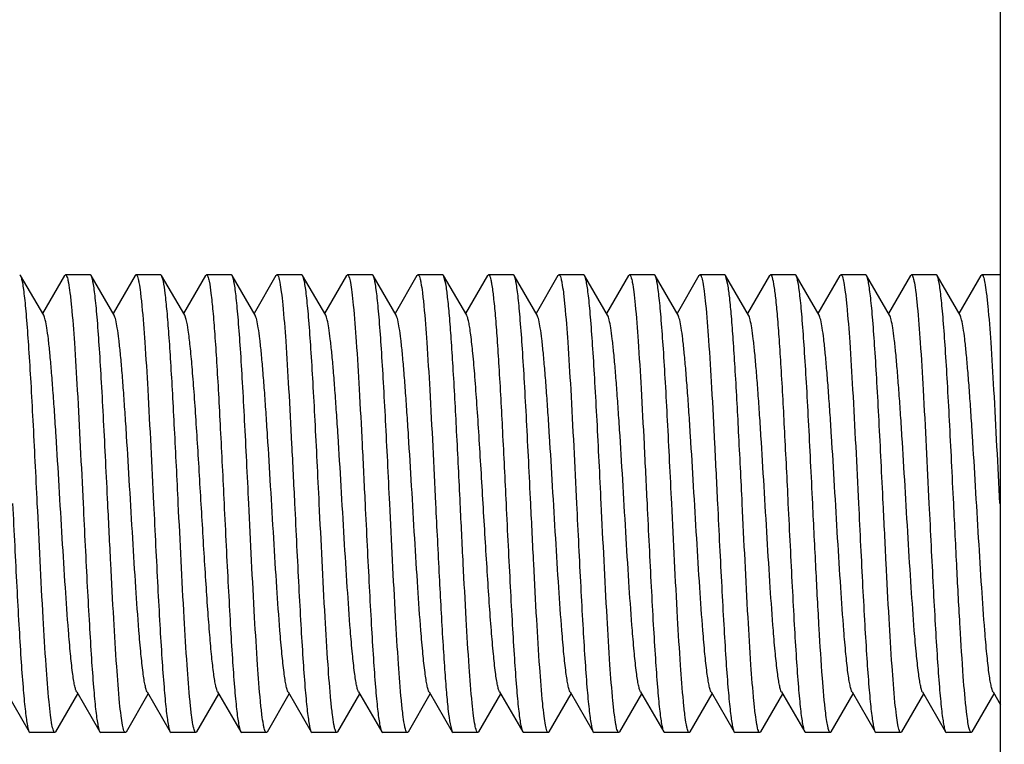
# Model space of a CAD drawing. Units: inches. Extents: x 0 to 3195, y -217 to 489.
# Drawn here: x 2159 to 2160, y 70 to 70 of the extents above; entities that cross this region are included whole.
import ezdxf
from ezdxf import colors
from ezdxf.entities.mleader import LeaderData, LeaderLine
from ezdxf.math import Vec2, Vec3

# ---------------------------------------------------------------- set-up
doc = ezdxf.new("R2010")
doc.units = ezdxf.units.IN
doc.header["$LTSCALE"] = 26.074074
doc.header["$MEASUREMENT"] = 0
doc.linetypes.add('CENTER', pattern=[0.6, 0.375, -0.075, 0.075, -0.075])
doc.layers.get('0').update_dxf_attribs({"linetype": 'CONTINUOUS'})
doc.layers.add('02___PRT_ALL_AXES', color=7, linetype='CONTINUOUS')
doc.layers.add('DIMS', color=1, linetype='CENTER')
doc.styles.get("Standard").update_dxf_attribs({"font": 'arial.ttf', "width": 0.8})

msp = doc.modelspace()

# ---------------------------------------------------------------- linework, layer by layer
at = {"color": 7, "linetype": 'Continuous'}
for p, q in [((2159.7432, 69.01698), (2159.7432, 70.51732)), ((2158.6725, 70.01631), (2158.67146, 70.0172)), ((2158.69772, 69.97281), (2158.6725, 70.01631)), ((2158.72044, 70.01631), (2158.69647, 69.97497)), ((2158.72044, 70.01631), (2158.72147, 70.0172)), ((2158.74952, 70.01631), (2158.74848, 70.0172)), ((2158.77474, 69.97281), (2158.74952, 70.01631)), ((2158.79745, 70.01631), (2158.77349, 69.97497)), ((2158.79745, 70.01631), (2158.79849, 70.0172)), ((2158.82654, 70.01631), (2158.8255, 70.0172)), ((2158.82842, 70.01015), (2158.82654, 70.01631)), ((2158.85176, 69.97281), (2158.82654, 70.01631)), ((2158.87447, 70.01631), (2158.8505, 69.97497)), ((2158.87447, 70.01631), (2158.87551, 70.0172)), ((2158.90355, 70.01631), (2158.90252, 70.0172)), ((2158.92878, 69.97281), (2158.90355, 70.01631)), ((2158.95149, 70.01631), (2158.92752, 69.97497)), ((2158.95149, 70.01631), (2158.95253, 70.0172)), ((2158.98057, 70.01631), (2158.97953, 70.0172)), ((2159.00579, 69.97281), (2158.98057, 70.01631)), ((2159.02851, 70.01631), (2159.00454, 69.97497)), ((2159.02851, 70.01631), (2159.02954, 70.0172)), ((2159.05759, 70.01631), (2159.05655, 70.0172)), ((2159.08281, 69.97281), (2159.05759, 70.01631)), ((2159.10552, 70.01631), (2159.08156, 69.97497)), ((2159.10552, 70.01631), (2159.10656, 70.0172)), ((2159.13461, 70.01631), (2159.13357, 70.0172)), ((2159.15983, 69.97281), (2159.13461, 70.01631)), ((2159.13706, 70.00712), (2159.13461, 70.01631)), ((2159.18254, 70.01631), (2159.15857, 69.97497)), ((2159.18254, 70.01631), (2159.18358, 70.0172)), ((2159.21162, 70.01631), (2159.21059, 70.0172)), ((2159.23684, 69.97281), (2159.21162, 70.01631)), ((2159.25956, 70.01631), (2159.23559, 69.97497)), ((2159.25956, 70.01631), (2159.2606, 70.0172)), ((2159.28864, 70.01631), (2159.2876, 70.0172)), ((2159.31386, 69.97281), (2159.28864, 70.01631)), ((2159.33658, 70.01631), (2159.31261, 69.97497)), ((2159.33658, 70.01631), (2159.33761, 70.0172)), ((2159.36566, 70.01631), (2159.36462, 70.0172)), ((2159.39088, 69.97281), (2159.36566, 70.01631)), ((2159.41359, 70.01631), (2159.38963, 69.97497)), ((2159.41359, 70.01631), (2159.41463, 70.0172)), ((2159.44267, 70.01631), (2159.44164, 70.0172)), ((2159.4679, 69.97281), (2159.44267, 70.01631)), ((2159.44523, 70.00654), (2159.44267, 70.01631)), ((2159.49061, 70.01631), (2159.46664, 69.97497)), ((2159.49061, 70.01631), (2159.49165, 70.0172)), ((2159.51969, 70.01631), (2159.51865, 70.0172)), ((2159.54491, 69.97281), (2159.51969, 70.01631)), ((2159.56763, 70.01631), (2159.54366, 69.97497)), ((2159.56763, 70.01631), (2159.56866, 70.0172)), ((2159.59671, 70.01631), (2159.59567, 70.0172)), ((2159.62193, 69.97281), (2159.59671, 70.01631)), ((2159.64464, 70.01631), (2159.62068, 69.97497)), ((2159.64464, 70.01631), (2159.64568, 70.0172)), ((2159.67373, 70.01631), (2159.67269, 70.0172)), ((2159.69895, 69.97281), (2159.67373, 70.01631)), ((2159.72166, 70.01631), (2159.69769, 69.97497)), ((2159.72166, 70.01631), (2159.7227, 70.0172)), ((2158.85342, 69.96806), (2158.85176, 69.97281)), ((2158.65671, 69.56148), (2158.68193, 69.51799)), ((2158.73372, 69.56148), (2158.75894, 69.51799)), ((2158.81074, 69.56148), (2158.83596, 69.51799)), ((2158.88776, 69.56148), (2158.91298, 69.51799)), ((2158.96478, 69.56148), (2158.99, 69.51799)), ((2159.04179, 69.56148), (2159.06701, 69.51799)), ((2159.11881, 69.56148), (2159.14403, 69.51799)), ((2159.19583, 69.56148), (2159.22105, 69.51799)), ((2159.27284, 69.56148), (2159.29807, 69.51799)), ((2159.34986, 69.56148), (2159.37508, 69.51799)), ((2159.42688, 69.56148), (2159.4521, 69.51799)), ((2159.5039, 69.56148), (2159.52912, 69.51799)), ((2159.58091, 69.56148), (2159.60614, 69.51799)), ((2159.65793, 69.56148), (2159.68315, 69.51799)), ((2159.73495, 69.56148), (2159.7432, 69.54725)), ((2158.71101, 69.51799), (2158.73498, 69.55932)), ((2158.78803, 69.51799), (2158.81199, 69.55932)), ((2158.86504, 69.51799), (2158.88901, 69.55932)), ((2158.94206, 69.51799), (2158.96603, 69.55932)), ((2159.01908, 69.51799), (2159.04305, 69.55932)), ((2159.0961, 69.51799), (2159.12006, 69.55932)), ((2159.17311, 69.51799), (2159.19708, 69.55932)), ((2159.25013, 69.51799), (2159.2741, 69.55932)), ((2159.32715, 69.51799), (2159.35112, 69.55932)), ((2159.40417, 69.51799), (2159.42813, 69.55932)), ((2159.48118, 69.51799), (2159.50515, 69.55932)), ((2159.5582, 69.51799), (2159.58217, 69.55932)), ((2159.63522, 69.51799), (2159.65919, 69.55932)), ((2159.71224, 69.51799), (2159.7362, 69.55932)), ((2158.68193, 69.51799), (2158.68297, 69.51709)), ((2158.71101, 69.51799), (2158.70997, 69.51709)), ((2158.75894, 69.51799), (2158.75998, 69.51709)), ((2158.78803, 69.51799), (2158.78699, 69.51709)), ((2158.83596, 69.51799), (2158.837, 69.51709)), ((2158.86504, 69.51799), (2158.86401, 69.51709)), ((2158.91298, 69.51799), (2158.91402, 69.51709)), ((2158.94206, 69.51799), (2158.94102, 69.51709)), ((2158.99, 69.51799), (2158.99104, 69.51709)), ((2159.01908, 69.51799), (2159.01804, 69.51709)), ((2159.06701, 69.51799), (2159.06805, 69.51709)), ((2159.0961, 69.51799), (2159.09506, 69.51709)), ((2159.14169, 69.52656), (2159.14403, 69.51799)), ((2159.14403, 69.51799), (2159.14507, 69.51709)), ((2159.17311, 69.51799), (2159.17208, 69.51709)), ((2159.22105, 69.51799), (2159.22209, 69.51709)), ((2159.25013, 69.51799), (2159.24909, 69.51709)), ((2159.29807, 69.51799), (2159.2991, 69.51709)), ((2159.32715, 69.51799), (2159.32611, 69.51709)), ((2159.37508, 69.51799), (2159.37612, 69.51709)), ((2159.40417, 69.51799), (2159.40313, 69.51709)), ((2159.4521, 69.51799), (2159.45314, 69.51709)), ((2159.48118, 69.51799), (2159.48015, 69.51709)), ((2159.52912, 69.51799), (2159.53016, 69.51709)), ((2159.5582, 69.51799), (2159.55716, 69.51709)), ((2159.60614, 69.51799), (2159.60717, 69.51709)), ((2159.63522, 69.51799), (2159.63418, 69.51709)), ((2159.68315, 69.51799), (2159.68419, 69.51709)), ((2159.71224, 69.51799), (2159.7112, 69.51709))]:
    msp.add_line(p, q, dxfattribs=at)
for points, knots in [([(2158.69072, 69.76715), (2158.68996, 69.78254), (2158.68848, 69.8128), (2158.68624, 69.85688), (2158.68402, 69.89789), (2158.6818, 69.93439), (2158.67987, 69.9614), (2158.67828, 69.97983), (2158.67716, 69.99099), (2158.67605, 70.00022), (2158.67496, 70.00746), (2158.67387, 70.01261), (2158.67304, 70.01537), (2158.6725, 70.0163)], [0, 0, 0, 0, 0.1848257, 0.3634728, 0.5295145, 0.6774323, 0.8021198, 0.8544036, 0.8993525, 0.9366193, 0.9659162, 0.9870288, 1, 1, 1, 1]), ([(2158.72147, 70.0172), (2158.7218, 70.0172), (2158.72259, 70.01641), (2158.72324, 70.01468), (2158.72406, 70.01186), (2158.72523, 70.00603), (2158.72663, 69.99608), (2158.72754, 69.98741), (2158.72802, 69.9824)], [0, 0, 0, 0, 0.0276482, 0.0795423, 0.160152, 0.2702605, 0.5785334, 1, 1, 1, 1]), ([(2158.76773, 69.76715), (2158.76698, 69.78254), (2158.7655, 69.8128), (2158.76326, 69.85688), (2158.76103, 69.89789), (2158.75881, 69.93439), (2158.75689, 69.9614), (2158.7553, 69.97983), (2158.75418, 69.99099), (2158.75306, 70.00022), (2158.75198, 70.00746), (2158.75089, 70.01261), (2158.75006, 70.01537), (2158.74952, 70.0163)], [0, 0, 0, 0, 0.1848229, 0.363475, 0.5295163, 0.6774288, 0.8021149, 0.8543997, 0.8993511, 0.9366188, 0.9659194, 0.9870328, 1, 1, 1, 1]), ([(2158.79849, 70.0172), (2158.79882, 70.0172), (2158.79959, 70.01644), (2158.80024, 70.01474), (2158.80105, 70.01199), (2158.8022, 70.00629), (2158.80358, 69.99656), (2158.80448, 69.98809), (2158.80496, 69.98319)], [0, 0, 0, 0, 0.0278306, 0.0797517, 0.1603219, 0.2703794, 0.5785503, 1, 1, 1, 1]), ([(2158.87551, 70.0172), (2158.87554, 70.0172), (2158.87559, 70.0172), (2158.87565, 70.01719), (2158.87567, 70.01718)], [0, 0, 0, 0, 0.4951785, 1, 1, 1, 1]), ([(2158.87567, 70.01718), (2158.87596, 70.0171), (2158.87655, 70.01643), (2158.87756, 70.01411), (2158.87807, 70.01187), (2158.87843, 70.01015)], [0, 0, 0, 0, 0.1177709, 0.3173251, 1, 1, 1, 1]), ([(2158.92177, 69.76715), (2158.92102, 69.78254), (2158.91953, 69.8128), (2158.9173, 69.85689), (2158.91507, 69.8979), (2158.91285, 69.9344), (2158.91092, 69.96142), (2158.90933, 69.97984), (2158.90821, 69.991), (2158.9071, 70.00022), (2158.90601, 70.00746), (2158.90493, 70.01261), (2158.90409, 70.01537), (2158.90355, 70.01631)], [0, 0, 0, 0, 0.18483, 0.3635101, 0.529578, 0.677493, 0.8021651, 0.8544354, 0.8993769, 0.9366344, 0.9659275, 0.9870367, 1, 1, 1, 1]), ([(2158.95253, 70.0172), (2158.95284, 70.0172), (2158.9536, 70.01647), (2158.95469, 70.01369), (2158.95607, 70.00751), (2158.95752, 69.99726), (2158.95842, 69.98904), (2158.95889, 69.9843)], [0, 0, 0, 0, 0.0281125, 0.0801359, 0.2705778, 0.5785935, 1, 1, 1, 1]), ([(2158.99879, 69.76715), (2158.99803, 69.78254), (2158.99655, 69.8128), (2158.99431, 69.85688), (2158.99208, 69.89789), (2158.98987, 69.93439), (2158.98794, 69.96141), (2158.98635, 69.97984), (2158.98523, 69.991), (2158.98412, 70.00022), (2158.98303, 70.00746), (2158.98194, 70.01261), (2158.98111, 70.01537), (2158.98057, 70.01631)], [0, 0, 0, 0, 0.184818, 0.3634634, 0.5295163, 0.6774501, 0.8021418, 0.8544224, 0.8993696, 0.9366307, 0.9659254, 0.9870353, 1, 1, 1, 1]), ([(2159.02954, 70.0172), (2159.02986, 70.0172), (2159.03063, 70.01645), (2159.03173, 70.01364), (2159.03311, 70.00737), (2159.03458, 69.99697), (2159.03548, 69.98863), (2159.03595, 69.98382)], [0, 0, 0, 0, 0.0279896, 0.0799731, 0.2704436, 0.578538, 1, 1, 1, 1]), ([(2159.0758, 69.76715), (2159.07505, 69.78254), (2159.07357, 69.8128), (2159.07133, 69.85689), (2159.0691, 69.89789), (2159.06688, 69.93439), (2159.06496, 69.96141), (2159.06337, 69.97984), (2159.06225, 69.991), (2159.06113, 70.00022), (2159.06005, 70.00746), (2159.05896, 70.01261), (2159.05813, 70.01537), (2159.05759, 70.01631)], [0, 0, 0, 0, 0.1848278, 0.3634808, 0.5295252, 0.6774448, 0.802132, 0.8544146, 0.8993629, 0.9366273, 0.9659235, 0.9870338, 1, 1, 1, 1]), ([(2159.10656, 70.0172), (2159.10689, 70.0172), (2159.10766, 70.01643), (2159.10831, 70.01473), (2159.10913, 70.01197), (2159.11028, 70.00624), (2159.11166, 69.99647), (2159.11257, 69.98796), (2159.11304, 69.98304)], [0, 0, 0, 0, 0.0277862, 0.0797008, 0.1602813, 0.2703472, 0.5785346, 1, 1, 1, 1]), ([(2159.18358, 70.0172), (2159.18394, 70.01721), (2159.18478, 70.01628), (2159.18546, 70.01433), (2159.18635, 70.01112), (2159.18682, 70.00859), (2159.18707, 70.00712)], [0, 0, 0, 0, 0.0987064, 0.2901955, 0.5898661, 1, 1, 1, 1]), ([(2159.22984, 69.76715), (2159.22908, 69.78254), (2159.2276, 69.8128), (2159.22537, 69.85689), (2159.22314, 69.89789), (2159.22092, 69.93439), (2159.21899, 69.96141), (2159.2174, 69.97984), (2159.21628, 69.991), (2159.21517, 70.00022), (2159.21408, 70.00746), (2159.213, 70.01261), (2159.21216, 70.01537), (2159.21162, 70.01631)], [0, 0, 0, 0, 0.1848276, 0.3634831, 0.5295298, 0.6774476, 0.8021354, 0.8544185, 0.8993662, 0.9366285, 0.9659228, 0.9870332, 1, 1, 1, 1]), ([(2159.2606, 70.0172), (2159.26092, 70.0172), (2159.26169, 70.01644), (2159.26234, 70.01474), (2159.26315, 70.012), (2159.2643, 70.00631), (2159.26568, 69.9966), (2159.26658, 69.98815), (2159.26706, 69.98326)], [0, 0, 0, 0, 0.0278541, 0.079808, 0.160405, 0.2704657, 0.5785935, 1, 1, 1, 1]), ([(2159.30686, 69.76715), (2159.3061, 69.78254), (2159.30462, 69.8128), (2159.30238, 69.85689), (2159.30015, 69.8979), (2159.29793, 69.9344), (2159.29601, 69.96141), (2159.29442, 69.97984), (2159.2933, 69.991), (2159.29219, 70.00022), (2159.2911, 70.00746), (2159.29001, 70.01261), (2159.28918, 70.01537), (2159.28864, 70.01631)], [0, 0, 0, 0, 0.18483, 0.3635081, 0.5295653, 0.6774716, 0.8021476, 0.8544245, 0.8993709, 0.9366306, 0.965926, 0.9870371, 1, 1, 1, 1]), ([(2159.33761, 70.0172), (2159.33793, 70.0172), (2159.33868, 70.01647), (2159.33978, 70.0137), (2159.34115, 70.00754), (2159.3426, 69.99732), (2159.3435, 69.98912), (2159.34396, 69.98439)], [0, 0, 0, 0, 0.0281414, 0.0801708, 0.2706044, 0.5786033, 1, 1, 1, 1]), ([(2159.38387, 69.76715), (2159.38312, 69.78254), (2159.38164, 69.8128), (2159.3794, 69.85689), (2159.37717, 69.8979), (2159.37495, 69.9344), (2159.37303, 69.96141), (2159.37143, 69.97984), (2159.37032, 69.991), (2159.3692, 70.00022), (2159.36812, 70.00746), (2159.36703, 70.01261), (2159.3662, 70.01537), (2159.36566, 70.01631)], [0, 0, 0, 0, 0.1848155, 0.3634773, 0.5295466, 0.6774779, 0.8021653, 0.8544405, 0.8993849, 0.9366387, 0.9659292, 0.9870386, 1, 1, 1, 1]), ([(2159.41463, 70.0172), (2159.41494, 70.0172), (2159.41569, 70.01649), (2159.41677, 70.0138), (2159.41812, 70.0078), (2159.41955, 69.99785), (2159.42043, 69.98987), (2159.42089, 69.98526)], [0, 0, 0, 0, 0.0283818, 0.0805006, 0.2708883, 0.578709, 1, 1, 1, 1]), ([(2159.49165, 70.0172), (2159.49202, 70.0172), (2159.49289, 70.01621), (2159.49359, 70.01417), (2159.4945, 70.01077), (2159.49498, 70.0081), (2159.49524, 70.00654)], [0, 0, 0, 0, 0.0973948, 0.2887805, 0.588969, 1, 1, 1, 1]), ([(2159.53791, 69.76715), (2159.53715, 69.78254), (2159.53567, 69.8128), (2159.53344, 69.85688), (2159.53121, 69.89789), (2159.52899, 69.93439), (2159.52706, 69.9614), (2159.52547, 69.97983), (2159.52435, 69.99099), (2159.52324, 70.00022), (2159.52215, 70.00746), (2159.52107, 70.01261), (2159.52023, 70.01537), (2159.51969, 70.0163)], [0, 0, 0, 0, 0.1848213, 0.3634691, 0.5295101, 0.6774293, 0.8021186, 0.8544031, 0.8993542, 0.9366209, 0.9659208, 0.9870337, 1, 1, 1, 1]), ([(2159.56866, 70.0172), (2159.56899, 70.0172), (2159.56976, 70.01644), (2159.57086, 70.01359), (2159.57225, 70.00724), (2159.57373, 69.99672), (2159.57464, 69.98828), (2159.57511, 69.98341)], [0, 0, 0, 0, 0.027887, 0.0798275, 0.2703139, 0.5784937, 1, 1, 1, 1]), ([(2159.61493, 69.76715), (2159.61417, 69.78254), (2159.61269, 69.8128), (2159.61045, 69.85689), (2159.60822, 69.89789), (2159.606, 69.93439), (2159.60408, 69.96141), (2159.60249, 69.97984), (2159.60137, 69.99099), (2159.60026, 70.00022), (2159.59917, 70.00746), (2159.59808, 70.01261), (2159.59725, 70.01537), (2159.59671, 70.01631)], [0, 0, 0, 0, 0.1848272, 0.3634785, 0.5295221, 0.6774405, 0.8021282, 0.8544113, 0.8993592, 0.9366234, 0.9659185, 0.9870301, 1, 1, 1, 1]), ([(2159.64568, 70.0172), (2159.64601, 70.0172), (2159.64679, 70.01642), (2159.64744, 70.01471), (2159.64826, 70.01193), (2159.64942, 70.00616), (2159.6508, 69.99632), (2159.65171, 69.98775), (2159.65219, 69.9828)], [0, 0, 0, 0, 0.0277441, 0.0796684, 0.1602744, 0.27036, 0.5785612, 1, 1, 1, 1]), ([(2159.69194, 69.76715), (2159.69119, 69.78254), (2159.68971, 69.8128), (2159.68747, 69.85689), (2159.68524, 69.89789), (2159.68302, 69.93439), (2159.6811, 69.9614), (2159.6795, 69.97983), (2159.67839, 69.99099), (2159.67727, 70.00022), (2159.67619, 70.00746), (2159.6751, 70.01261), (2159.67427, 70.01537), (2159.67373, 70.0163)], [0, 0, 0, 0, 0.1848241, 0.3634804, 0.5295231, 0.6774302, 0.8021128, 0.854397, 0.8993482, 0.9366168, 0.9659181, 0.9870321, 1, 1, 1, 1]), ([(2159.7227, 70.0172), (2159.72303, 70.0172), (2159.7238, 70.01643), (2159.72445, 70.01473), (2159.72527, 70.01196), (2159.72642, 70.00624), (2159.7278, 69.99646), (2159.72871, 69.98795), (2159.72918, 69.98303)], [0, 0, 0, 0, 0.0277935, 0.0797073, 0.1602839, 0.2703533, 0.5785512, 1, 1, 1, 1]), ([(2158.84475, 69.76715), (2158.84342, 69.79441), (2158.84146, 69.83436), (2158.83872, 69.88589), (2158.83671, 69.92031), (2158.83472, 69.95048), (2158.83276, 69.97559), (2158.83081, 69.99493), (2158.82932, 70.00582), (2158.82842, 70.01015)], [0, 0, 0, 0, 0.3361074, 0.4925095, 0.6353459, 0.7606299, 0.8649227, 0.9454282, 1, 1, 1, 1]), ([(2158.87843, 70.01015), (2158.87933, 70.00582), (2158.88082, 69.99493), (2158.88277, 69.97559), (2158.88473, 69.95048), (2158.88673, 69.92031), (2158.88873, 69.88589), (2158.89147, 69.83436), (2158.89343, 69.79441), (2158.89476, 69.76715)], [0, 0, 0, 0, 0.0545718, 0.1350773, 0.2393701, 0.3646541, 0.5074905, 0.6638926, 1, 1, 1, 1]), ([(2159.15282, 69.76715), (2159.15153, 69.79349), (2159.14908, 69.84346), (2159.14585, 69.90347), (2159.14313, 69.94562), (2159.14122, 69.97086), (2159.13933, 69.99086), (2159.13789, 70.00236), (2159.13706, 70.00712)], [0, 0, 0, 0, 0.3288674, 0.624063, 0.7494505, 0.8555853, 0.9397869, 1, 1, 1, 1]), ([(2159.18707, 70.00712), (2159.1879, 70.00236), (2159.18934, 69.99086), (2159.19123, 69.97086), (2159.19314, 69.94562), (2159.19586, 69.90347), (2159.19909, 69.84346), (2159.20154, 69.79349), (2159.20283, 69.76715)], [0, 0, 0, 0, 0.0602131, 0.1444147, 0.2505495, 0.375937, 0.6711326, 1, 1, 1, 1]), ([(2159.46089, 69.76715), (2159.45961, 69.79333), (2159.45717, 69.84304), (2159.45396, 69.90275), (2159.45126, 69.94477), (2159.44936, 69.97003), (2159.44748, 69.99013), (2159.44605, 70.00172), (2159.44523, 70.00654)], [0, 0, 0, 0, 0.327673, 0.6222141, 0.7476271, 0.854065, 0.938874, 1, 1, 1, 1]), ([(2159.49524, 70.00654), (2159.49606, 70.00172), (2159.49749, 69.99013), (2159.49937, 69.97003), (2159.50127, 69.94477), (2159.50397, 69.90275), (2159.50718, 69.84304), (2159.50962, 69.79333), (2159.5109, 69.76715)], [0, 0, 0, 0, 0.061126, 0.145935, 0.2523729, 0.3777859, 0.672327, 1, 1, 1, 1]), ([(2158.72802, 69.9824), (2158.7293, 69.96915), (2158.73157, 69.93871), (2158.73588, 69.86696), (2158.7387, 69.80846), (2158.74073, 69.76715)], [0, 0, 0, 0, 0.1852015, 0.4246337, 1, 1, 1, 1]), ([(2158.80496, 69.98319), (2158.80625, 69.96995), (2158.80854, 69.93947), (2158.81287, 69.86746), (2158.81571, 69.80868), (2158.81775, 69.76715)], [0, 0, 0, 0, 0.1843383, 0.4236077, 1, 1, 1, 1]), ([(2158.95889, 69.9843), (2158.96019, 69.97109), (2158.9625, 69.94056), (2158.96557, 69.88984), (2158.96867, 69.83068), (2158.97072, 69.78882), (2158.97178, 69.76715)], [0, 0, 0, 0, 0.183056, 0.4220972, 0.7008011, 1, 1, 1, 1]), ([(2159.03595, 69.98382), (2159.03725, 69.97059), (2159.03955, 69.94008), (2159.04261, 69.88944), (2159.04569, 69.83045), (2159.04774, 69.78874), (2159.0488, 69.76715)], [0, 0, 0, 0, 0.1836362, 0.4228062, 0.70124, 1, 1, 1, 1]), ([(2159.11304, 69.98304), (2159.11433, 69.9698), (2159.11662, 69.93932), (2159.12095, 69.86736), (2159.12378, 69.80864), (2159.12582, 69.76715)], [0, 0, 0, 0, 0.1845059, 0.4238133, 1, 1, 1, 1]), ([(2159.26706, 69.98326), (2159.26835, 69.97002), (2159.27064, 69.93954), (2159.27498, 69.8675), (2159.27781, 69.8087), (2159.27985, 69.76715)], [0, 0, 0, 0, 0.1842621, 0.4235221, 1, 1, 1, 1]), ([(2159.34396, 69.98439), (2159.34527, 69.97119), (2159.34758, 69.94065), (2159.35065, 69.88991), (2159.35375, 69.83072), (2159.3558, 69.78883), (2159.35687, 69.76715)], [0, 0, 0, 0, 0.1829654, 0.421976, 0.7007159, 1, 1, 1, 1]), ([(2159.42089, 69.98526), (2159.42222, 69.97207), (2159.42454, 69.9415), (2159.42763, 69.89061), (2159.43075, 69.83111), (2159.43282, 69.78897), (2159.43389, 69.76715)], [0, 0, 0, 0, 0.1819695, 0.4208328, 0.6999952, 1, 1, 1, 1]), ([(2159.57511, 69.98341), (2159.5764, 69.97018), (2159.5787, 69.93969), (2159.58304, 69.8676), (2159.58588, 69.80874), (2159.58792, 69.76715)], [0, 0, 0, 0, 0.1840937, 0.4233277, 1, 1, 1, 1]), ([(2159.65219, 69.9828), (2159.65347, 69.96956), (2159.65576, 69.93909), (2159.66008, 69.86721), (2159.66291, 69.80857), (2159.66494, 69.76715)], [0, 0, 0, 0, 0.1847669, 0.4241204, 1, 1, 1, 1]), ([(2159.72918, 69.98303), (2159.73047, 69.96979), (2159.73276, 69.93932), (2159.73709, 69.86736), (2159.73992, 69.80864), (2159.74195, 69.76715)], [0, 0, 0, 0, 0.1845139, 0.4238086, 1, 1, 1, 1]), ([(2158.73372, 69.56149), (2158.73322, 69.56236), (2158.73238, 69.5648), (2158.73131, 69.56931), (2158.73023, 69.5755), (2158.72862, 69.58687), (2158.72672, 69.60476), (2158.72407, 69.63569), (2158.72113, 69.67785), (2158.71789, 69.73035), (2158.71464, 69.78562), (2158.71188, 69.83153), (2158.7096, 69.86651), (2158.70793, 69.89024), (2158.70627, 69.91165), (2158.70462, 69.93033), (2158.70298, 69.94593), (2158.70136, 69.95815), (2158.69995, 69.96611), (2158.69871, 69.97059), (2158.69808, 69.9722), (2158.69772, 69.97281)], [0, 0, 0, 0, 0.0072936, 0.018541, 0.0337343, 0.0527782, 0.1018734, 0.1642324, 0.2780707, 0.4085592, 0.545909, 0.6798101, 0.7423001, 0.8002175, 0.8524933, 0.8981204, 0.9362853, 0.9662611, 0.987568, 0.994889, 1, 1, 1, 1]), ([(2158.81074, 69.56149), (2158.81024, 69.56236), (2158.8094, 69.5648), (2158.80833, 69.56931), (2158.80724, 69.5755), (2158.80564, 69.58687), (2158.80374, 69.60476), (2158.80109, 69.63569), (2158.79815, 69.67786), (2158.79491, 69.73035), (2158.79166, 69.78562), (2158.78889, 69.83153), (2158.78662, 69.86651), (2158.78495, 69.89024), (2158.78329, 69.91166), (2158.78164, 69.93033), (2158.78, 69.94593), (2158.77838, 69.95814), (2158.77697, 69.96611), (2158.77572, 69.97059), (2158.77509, 69.9722), (2158.77474, 69.97281)], [0, 0, 0, 0, 0.0073043, 0.0185358, 0.033728, 0.0527871, 0.1018651, 0.1642394, 0.278076, 0.4085594, 0.5459057, 0.6798078, 0.7422967, 0.8002198, 0.852484, 0.8981273, 0.9362743, 0.9662677, 0.9875611, 0.9948771, 1, 1, 1, 1]), ([(2158.96478, 69.56149), (2158.96427, 69.56236), (2158.96343, 69.5648), (2158.96236, 69.56931), (2158.96128, 69.5755), (2158.95967, 69.58687), (2158.95777, 69.60476), (2158.95512, 69.63569), (2158.95218, 69.67786), (2158.94894, 69.73035), (2158.94569, 69.78562), (2158.94293, 69.83153), (2158.94065, 69.86651), (2158.93899, 69.89024), (2158.93733, 69.91165), (2158.93567, 69.93033), (2158.93404, 69.94593), (2158.93241, 69.95814), (2158.931, 69.96611), (2158.92976, 69.97059), (2158.92913, 69.9722), (2158.92878, 69.97281)], [0, 0, 0, 0, 0.0072948, 0.0185323, 0.0337309, 0.0527808, 0.1018672, 0.1642307, 0.2780704, 0.4085568, 0.545904, 0.6798041, 0.742297, 0.8002129, 0.8524863, 0.8981187, 0.9362753, 0.9662618, 0.9875581, 0.9948806, 1, 1, 1, 1]), ([(2159.04179, 69.56148), (2159.04129, 69.56236), (2159.04045, 69.5648), (2159.03938, 69.56931), (2159.03829, 69.5755), (2159.03669, 69.58686), (2159.03479, 69.60476), (2159.03214, 69.63569), (2159.0292, 69.67786), (2159.02596, 69.73035), (2159.02271, 69.78562), (2159.01995, 69.83153), (2159.01767, 69.86651), (2159.016, 69.89024), (2159.01434, 69.91166), (2159.01269, 69.93033), (2159.01105, 69.94593), (2159.00943, 69.95814), (2159.00802, 69.96611), (2159.00678, 69.97059), (2159.00615, 69.9722), (2159.00579, 69.97281)], [0, 0, 0, 0, 0.0073101, 0.0185472, 0.0337297, 0.0527895, 0.1018714, 0.1642462, 0.2780803, 0.4085633, 0.5459115, 0.6798159, 0.7422997, 0.8002281, 0.8524884, 0.8981319, 0.9362819, 0.9662683, 0.9875717, 0.9948818, 1, 1, 1, 1]), ([(2159.11881, 69.56149), (2159.1183, 69.56236), (2159.11747, 69.5648), (2159.1164, 69.56931), (2159.11531, 69.5755), (2159.1137, 69.58687), (2159.11181, 69.60476), (2159.10916, 69.63569), (2159.10622, 69.67785), (2159.10298, 69.73035), (2159.09973, 69.78562), (2159.09696, 69.83153), (2159.09469, 69.86651), (2159.09302, 69.89024), (2159.09136, 69.91165), (2159.08971, 69.93033), (2159.08807, 69.94593), (2159.08645, 69.95815), (2159.08504, 69.96611), (2159.0838, 69.97059), (2159.08316, 69.9722), (2159.08281, 69.97281)], [0, 0, 0, 0, 0.0072949, 0.0185435, 0.0337349, 0.0527783, 0.1018748, 0.1642342, 0.2780716, 0.40856, 0.5459104, 0.6798119, 0.7423007, 0.8002193, 0.8524943, 0.8981216, 0.9362875, 0.9662615, 0.9875708, 0.9948901, 1, 1, 1, 1]), ([(2159.19583, 69.56149), (2159.19532, 69.56236), (2159.19449, 69.5648), (2159.19341, 69.56931), (2159.19233, 69.5755), (2159.19072, 69.58687), (2159.18882, 69.60476), (2159.18665, 69.63016), (2159.18445, 69.66017), (2159.18225, 69.69377), (2159.18004, 69.72983), (2159.17783, 69.76715), (2159.17561, 69.80447), (2159.1734, 69.84053), (2159.1712, 69.87413), (2159.16901, 69.90414), (2159.16683, 69.92954), (2159.16493, 69.94743), (2159.16333, 69.9588), (2159.16224, 69.96498), (2159.16117, 69.9695), (2159.16033, 69.97194), (2159.15983, 69.97281)], [0, 0, 0, 0, 0.0073025, 0.0185338, 0.0337287, 0.0527867, 0.1018662, 0.1642398, 0.2378279, 0.3201852, 0.4085647, 0.500001, 0.5914403, 0.6798142, 0.7621769, 0.8357579, 0.8981309, 0.9472095, 0.9662699, 0.9814549, 0.9926934, 1, 1, 1, 1]), ([(2159.27284, 69.56148), (2159.27234, 69.56235), (2159.2715, 69.5648), (2159.27043, 69.56932), (2159.26935, 69.5755), (2159.26774, 69.58686), (2159.26584, 69.60476), (2159.26319, 69.63569), (2159.26025, 69.67785), (2159.25701, 69.73035), (2159.25376, 69.78562), (2159.251, 69.83153), (2159.24872, 69.86651), (2159.24706, 69.89024), (2159.24539, 69.91165), (2159.24374, 69.93033), (2159.24211, 69.94593), (2159.24048, 69.95815), (2159.23907, 69.96611), (2159.23783, 69.97059), (2159.2372, 69.9722), (2159.23684, 69.97281)], [0, 0, 0, 0, 0.0073072, 0.0185524, 0.0337346, 0.0527856, 0.1018778, 0.1642451, 0.278079, 0.4085641, 0.5459147, 0.6798189, 0.7423017, 0.8002281, 0.8524935, 0.8981292, 0.9362894, 0.9662655, 0.9875786, 0.994888, 1, 1, 1, 1]), ([(2159.34986, 69.56149), (2159.34936, 69.56236), (2159.34852, 69.5648), (2159.34745, 69.56931), (2159.34636, 69.5755), (2159.34476, 69.58687), (2159.34286, 69.60476), (2159.34021, 69.63569), (2159.33727, 69.67785), (2159.33403, 69.73035), (2159.33078, 69.78562), (2159.32801, 69.83153), (2159.32574, 69.86651), (2159.32407, 69.89024), (2159.32241, 69.91165), (2159.32076, 69.93033), (2159.31912, 69.94593), (2159.3175, 69.95814), (2159.31609, 69.96611), (2159.31485, 69.97059), (2159.31422, 69.9722), (2159.31386, 69.97281)], [0, 0, 0, 0, 0.0072937, 0.0185338, 0.0337318, 0.0527798, 0.1018685, 0.1642302, 0.27807, 0.4085571, 0.5459049, 0.679805, 0.7422978, 0.8002133, 0.852488, 0.8981184, 0.9362774, 0.9662612, 0.9875598, 0.9948827, 1, 1, 1, 1]), ([(2159.42688, 69.56149), (2159.42637, 69.56236), (2159.42554, 69.5648), (2159.42447, 69.56931), (2159.42338, 69.5755), (2159.42178, 69.58686), (2159.41987, 69.60476), (2159.41723, 69.63569), (2159.41429, 69.67786), (2159.41105, 69.73035), (2159.4078, 69.78562), (2159.40503, 69.83153), (2159.40276, 69.86651), (2159.40109, 69.89024), (2159.39943, 69.91166), (2159.39778, 69.93033), (2159.39614, 69.94593), (2159.39452, 69.95814), (2159.39311, 69.96611), (2159.39186, 69.97059), (2159.39123, 69.9722), (2159.39088, 69.97281)], [0, 0, 0, 0, 0.0073093, 0.0185446, 0.0337289, 0.0527894, 0.1018693, 0.164245, 0.2780796, 0.4085625, 0.5459101, 0.6798141, 0.7422989, 0.8002267, 0.8524871, 0.8981316, 0.9362798, 0.9662685, 0.9875691, 0.9948804, 1, 1, 1, 1]), ([(2159.5039, 69.56149), (2159.50339, 69.56236), (2159.50256, 69.5648), (2159.50148, 69.56931), (2159.5004, 69.5755), (2159.49879, 69.58687), (2159.49689, 69.60476), (2159.49424, 69.63569), (2159.4913, 69.67785), (2159.48806, 69.73035), (2159.48481, 69.78562), (2159.48205, 69.83153), (2159.47977, 69.8665), (2159.47811, 69.89024), (2159.47645, 69.91165), (2159.47479, 69.93033), (2159.47316, 69.94593), (2159.47153, 69.95815), (2159.47012, 69.96611), (2159.46888, 69.97059), (2159.46825, 69.9722), (2159.4679, 69.97281)], [0, 0, 0, 0, 0.0072969, 0.0185459, 0.0337353, 0.0527789, 0.101876, 0.1642362, 0.2780727, 0.4085607, 0.5459117, 0.679814, 0.7423015, 0.800222, 0.8524957, 0.8981239, 0.9362907, 0.966265, 0.9875765, 0.9948924, 1, 1, 1, 1]), ([(2159.58091, 69.56149), (2159.58041, 69.56236), (2159.57957, 69.5648), (2159.5785, 69.56931), (2159.57742, 69.5755), (2159.57581, 69.58687), (2159.57391, 69.60476), (2159.57126, 69.63569), (2159.56832, 69.67786), (2159.56508, 69.73035), (2159.56183, 69.78562), (2159.55907, 69.83153), (2159.55679, 69.86651), (2159.55512, 69.89024), (2159.55346, 69.91165), (2159.55181, 69.93033), (2159.55017, 69.94593), (2159.54855, 69.95814), (2159.54714, 69.96611), (2159.5459, 69.97059), (2159.54527, 69.9722), (2159.54491, 69.97281)], [0, 0, 0, 0, 0.0073004, 0.0185321, 0.0337287, 0.0527847, 0.1018647, 0.1642354, 0.2780734, 0.4085577, 0.5459039, 0.6798048, 0.742296, 0.8002157, 0.8524835, 0.8981232, 0.9362727, 0.9662657, 0.9875578, 0.9948768, 1, 1, 1, 1]), ([(2159.65793, 69.56148), (2159.65743, 69.56235), (2159.65659, 69.5648), (2159.65552, 69.56932), (2159.65443, 69.5755), (2159.65283, 69.58686), (2159.65093, 69.60476), (2159.64828, 69.63569), (2159.64534, 69.67786), (2159.6421, 69.73035), (2159.63885, 69.78562), (2159.63608, 69.83153), (2159.63381, 69.86651), (2159.63214, 69.89024), (2159.63048, 69.91165), (2159.62883, 69.93033), (2159.62719, 69.94593), (2159.62557, 69.95814), (2159.62416, 69.96611), (2159.62292, 69.97059), (2159.62229, 69.9722), (2159.62193, 69.97281)], [0, 0, 0, 0, 0.0073089, 0.0185524, 0.0337337, 0.0527872, 0.101877, 0.1642464, 0.27808, 0.4085644, 0.5459145, 0.6798191, 0.7423015, 0.8002289, 0.8524925, 0.8981304, 0.936288, 0.9662663, 0.9875779, 0.9948867, 1, 1, 1, 1]), ([(2159.73495, 69.56149), (2159.73444, 69.56236), (2159.73361, 69.5648), (2159.73254, 69.56931), (2159.73145, 69.5755), (2159.72984, 69.58687), (2159.72795, 69.60476), (2159.72529, 69.63569), (2159.72236, 69.67785), (2159.71911, 69.73035), (2159.71587, 69.78562), (2159.7131, 69.83153), (2159.71082, 69.86651), (2159.70916, 69.89024), (2159.7075, 69.91165), (2159.70584, 69.93033), (2159.70421, 69.94593), (2159.70259, 69.95814), (2159.70117, 69.96611), (2159.69993, 69.97059), (2159.6993, 69.9722), (2159.69895, 69.97281)], [0, 0, 0, 0, 0.007293, 0.0185357, 0.0337326, 0.052779, 0.10187, 0.1642301, 0.2780698, 0.4085576, 0.545906, 0.6798063, 0.7422986, 0.8002142, 0.8524898, 0.8981186, 0.9362797, 0.9662609, 0.987562, 0.9948849, 1, 1, 1, 1]), ([(2158.88776, 69.56148), (2158.88728, 69.5623), (2158.88648, 69.56458), (2158.88546, 69.56878), (2158.88442, 69.5745), (2158.88289, 69.58498), (2158.88108, 69.60148), (2158.879, 69.62495), (2158.8769, 69.65277), (2158.8748, 69.68408), (2158.87269, 69.71792), (2158.86987, 69.7651), (2158.86711, 69.81212), (2158.86424, 69.85752), (2158.86214, 69.88813), (2158.86005, 69.91503), (2158.85799, 69.93743), (2158.85594, 69.95462), (2158.85438, 69.96426), (2158.85342, 69.96806)], [0, 0, 0, 0, 0.0069672, 0.0175622, 0.0317873, 0.0495831, 0.0954071, 0.1536786, 0.2226766, 0.3002983, 0.3841899, 0.4717982, 0.6474529, 0.7301527, 0.806031, 0.872776, 0.928392, 0.9712172, 1, 1, 1, 1]), ([(2158.66371, 69.76715), (2158.66447, 69.75176), (2158.66595, 69.72149), (2158.66818, 69.67741), (2158.67041, 69.6364), (2158.67263, 69.5999), (2158.67456, 69.57289), (2158.67615, 69.55446), (2158.67727, 69.5433), (2158.67838, 69.53407), (2158.67947, 69.52683), (2158.68055, 69.52168), (2158.68139, 69.51892), (2158.68193, 69.51799)], [0, 0, 0, 0, 0.1848273, 0.3634812, 0.5295256, 0.6774441, 0.8021319, 0.8544151, 0.8993638, 0.9366277, 0.9659237, 0.9870341, 1, 1, 1, 1]), ([(2158.70353, 69.55079), (2158.70224, 69.56402), (2158.69994, 69.59452), (2158.6956, 69.66664), (2158.69276, 69.72553), (2158.69072, 69.76715)], [0, 0, 0, 0, 0.1839908, 0.4232254, 1, 1, 1, 1]), ([(2158.74073, 69.76715), (2158.74148, 69.75176), (2158.74297, 69.7215), (2158.7452, 69.67741), (2158.74743, 69.63641), (2158.74965, 69.59991), (2158.75157, 69.57289), (2158.75317, 69.55446), (2158.75429, 69.5433), (2158.7554, 69.53407), (2158.75649, 69.52683), (2158.75757, 69.52168), (2158.7584, 69.51893), (2158.75894, 69.51799)], [0, 0, 0, 0, 0.1848189, 0.3634612, 0.5295106, 0.6774444, 0.8021367, 0.8544183, 0.899366, 0.9366286, 0.9659241, 0.9870343, 1, 1, 1, 1]), ([(2158.78067, 69.54957), (2158.77936, 69.56277), (2158.77704, 69.59332), (2158.77396, 69.64412), (2158.77086, 69.70343), (2158.7688, 69.74541), (2158.76773, 69.76715)], [0, 0, 0, 0, 0.1825751, 0.4215321, 0.7004424, 1, 1, 1, 1]), ([(2158.81775, 69.76715), (2158.8185, 69.75176), (2158.81998, 69.72149), (2158.82222, 69.6774), (2158.82445, 69.63639), (2158.82667, 69.59989), (2158.82859, 69.57288), (2158.83019, 69.55445), (2158.8313, 69.5433), (2158.83242, 69.53407), (2158.8335, 69.52683), (2158.83459, 69.52168), (2158.83542, 69.51892), (2158.83596, 69.51799)], [0, 0, 0, 0, 0.1848277, 0.3635081, 0.5295786, 0.6774959, 0.802169, 0.8544383, 0.8993796, 0.9366355, 0.9659281, 0.9870375, 1, 1, 1, 1]), ([(2158.85754, 69.55109), (2158.85625, 69.56433), (2158.85396, 69.59481), (2158.84962, 69.66683), (2158.84679, 69.72561), (2158.84475, 69.76715)], [0, 0, 0, 0, 0.1843217, 0.4235939, 1, 1, 1, 1]), ([(2158.89476, 69.76715), (2158.89552, 69.75176), (2158.897, 69.72149), (2158.89924, 69.67741), (2158.90147, 69.6364), (2158.90368, 69.5999), (2158.90561, 69.57289), (2158.9072, 69.55446), (2158.90832, 69.5433), (2158.90943, 69.53407), (2158.91052, 69.52684), (2158.91161, 69.52168), (2158.91244, 69.51892), (2158.91298, 69.51799)], [0, 0, 0, 0, 0.1848282, 0.363483, 0.529528, 0.6774467, 0.8021348, 0.8544176, 0.8993651, 0.9366273, 0.9659214, 0.9870321, 1, 1, 1, 1]), ([(2158.93455, 69.55119), (2158.93326, 69.56443), (2158.93097, 69.5949), (2158.92664, 69.66689), (2158.9238, 69.72564), (2158.92177, 69.76715)], [0, 0, 0, 0, 0.1844285, 0.4237109, 1, 1, 1, 1]), ([(2158.97178, 69.76715), (2158.97254, 69.75176), (2158.97402, 69.72149), (2158.97625, 69.67741), (2158.97848, 69.63641), (2158.9807, 69.59991), (2158.98263, 69.57289), (2158.98422, 69.55446), (2158.98534, 69.5433), (2158.98645, 69.53408), (2158.98754, 69.52684), (2158.98862, 69.52168), (2158.98946, 69.51893), (2158.99, 69.51799)], [0, 0, 0, 0, 0.1848233, 0.3634775, 0.5295196, 0.6774293, 0.8021137, 0.8543982, 0.8993495, 0.9366176, 0.9659185, 0.9870322, 1, 1, 1, 1]), ([(2159.01152, 69.5517), (2159.01024, 69.56494), (2159.00796, 69.59539), (2159.00364, 69.66721), (2159.00081, 69.72578), (2158.99879, 69.76715)], [0, 0, 0, 0, 0.1849865, 0.4243796, 1, 1, 1, 1]), ([(2159.0488, 69.76715), (2159.04955, 69.75176), (2159.05104, 69.72149), (2159.05327, 69.67741), (2159.0555, 69.63641), (2159.05772, 69.59991), (2159.05964, 69.57289), (2159.06124, 69.55446), (2159.06235, 69.5433), (2159.06347, 69.53408), (2159.06455, 69.52684), (2159.06564, 69.52168), (2159.06647, 69.51893), (2159.06701, 69.51799)], [0, 0, 0, 0, 0.1848264, 0.3634756, 0.5295182, 0.6774362, 0.802124, 0.8544076, 0.8993559, 0.9366213, 0.9659171, 0.9870292, 1, 1, 1, 1]), ([(2159.08849, 69.55218), (2159.08721, 69.56544), (2159.08494, 69.59587), (2159.08064, 69.66752), (2159.07783, 69.72592), (2159.0758, 69.76715)], [0, 0, 0, 0, 0.1855147, 0.425013, 1, 1, 1, 1]), ([(2159.12582, 69.76715), (2159.12712, 69.74063), (2159.12958, 69.69036), (2159.13283, 69.63003), (2159.13557, 69.58774), (2159.13749, 69.56251), (2159.13939, 69.54263), (2159.14084, 69.53124), (2159.14169, 69.52656)], [0, 0, 0, 0, 0.3302034, 0.6261414, 0.7515267, 0.857328, 0.9408414, 1, 1, 1, 1]), ([(2159.16579, 69.54929), (2159.16447, 69.56249), (2159.16215, 69.59304), (2159.15906, 69.64389), (2159.15595, 69.7033), (2159.15389, 69.74536), (2159.15282, 69.76715)], [0, 0, 0, 0, 0.1822553, 0.4211446, 0.7001914, 1, 1, 1, 1]), ([(2159.20283, 69.76715), (2159.20359, 69.75176), (2159.20507, 69.72149), (2159.20731, 69.6774), (2159.20954, 69.63639), (2159.21175, 69.59989), (2159.21368, 69.57288), (2159.21527, 69.55445), (2159.21639, 69.5433), (2159.2175, 69.53407), (2159.21859, 69.52683), (2159.21968, 69.52168), (2159.22051, 69.51892), (2159.22105, 69.51799)], [0, 0, 0, 0, 0.1848273, 0.3635095, 0.5295744, 0.6774852, 0.8021587, 0.8544306, 0.8993747, 0.936632, 0.9659268, 0.9870383, 1, 1, 1, 1]), ([(2159.24286, 69.54872), (2159.24153, 69.5619), (2159.2392, 69.59248), (2159.2361, 69.64343), (2159.23298, 69.70304), (2159.23091, 69.74527), (2159.22984, 69.76715)], [0, 0, 0, 0, 0.1816031, 0.4203992, 0.6997209, 1, 1, 1, 1]), ([(2159.27985, 69.76715), (2159.2806, 69.75176), (2159.28209, 69.7215), (2159.28432, 69.67741), (2159.28655, 69.6364), (2159.28877, 69.5999), (2159.2907, 69.57288), (2159.29229, 69.55445), (2159.29341, 69.54329), (2159.29452, 69.53407), (2159.29561, 69.52683), (2159.29669, 69.52168), (2159.29753, 69.51892), (2159.29807, 69.51799)], [0, 0, 0, 0, 0.184815, 0.36348, 0.5295524, 0.6774834, 0.8021701, 0.8544439, 0.8993877, 0.93664, 0.9659295, 0.987039, 1, 1, 1, 1]), ([(2159.31961, 69.55143), (2159.31833, 69.56467), (2159.31604, 69.59513), (2159.31172, 69.66704), (2159.30889, 69.7257), (2159.30686, 69.76715)], [0, 0, 0, 0, 0.1846794, 0.4240031, 1, 1, 1, 1]), ([(2159.35687, 69.76715), (2159.35762, 69.75176), (2159.35911, 69.72149), (2159.36134, 69.67741), (2159.36357, 69.6364), (2159.36579, 69.59991), (2159.36771, 69.57289), (2159.36931, 69.55446), (2159.37042, 69.5433), (2159.37154, 69.53408), (2159.37262, 69.52684), (2159.37371, 69.52168), (2159.37454, 69.51893), (2159.37508, 69.51799)], [0, 0, 0, 0, 0.184824, 0.3634849, 0.529533, 0.6774376, 0.8021144, 0.8543952, 0.8993449, 0.9366142, 0.9659163, 0.9870309, 1, 1, 1, 1]), ([(2159.39667, 69.55105), (2159.39538, 69.56428), (2159.39308, 69.59476), (2159.38875, 69.6668), (2159.38591, 69.7256), (2159.38387, 69.76715)], [0, 0, 0, 0, 0.1842723, 0.4235351, 1, 1, 1, 1]), ([(2159.43389, 69.76715), (2159.43464, 69.75176), (2159.43612, 69.72149), (2159.43836, 69.67741), (2159.44059, 69.6364), (2159.44281, 69.5999), (2159.44473, 69.57289), (2159.44632, 69.55446), (2159.44744, 69.5433), (2159.44856, 69.53407), (2159.44964, 69.52683), (2159.45073, 69.52168), (2159.45156, 69.51892), (2159.4521, 69.51799)], [0, 0, 0, 0, 0.1848281, 0.3634832, 0.5295287, 0.6774472, 0.8021352, 0.8544181, 0.8993657, 0.9366278, 0.9659219, 0.9870325, 1, 1, 1, 1]), ([(2159.47365, 69.55138), (2159.47237, 69.56462), (2159.47008, 69.59509), (2159.46575, 69.66701), (2159.46292, 69.72569), (2159.46089, 69.76715)], [0, 0, 0, 0, 0.1846423, 0.4239916, 1, 1, 1, 1]), ([(2159.5109, 69.76715), (2159.51166, 69.75176), (2159.51314, 69.7215), (2159.51538, 69.67741), (2159.5176, 69.63641), (2159.51982, 69.59991), (2159.52175, 69.57289), (2159.52334, 69.55446), (2159.52446, 69.5433), (2159.52557, 69.53407), (2159.52666, 69.52684), (2159.52775, 69.52168), (2159.52858, 69.51893), (2159.52912, 69.51799)], [0, 0, 0, 0, 0.1848211, 0.3634608, 0.5295056, 0.6774369, 0.802129, 0.8544119, 0.8993603, 0.9366255, 0.965922, 0.9870326, 1, 1, 1, 1]), ([(2159.55207, 69.53835), (2159.55053, 69.55104), (2159.548, 69.58179), (2159.54467, 69.63433), (2159.54131, 69.69787), (2159.53907, 69.7434), (2159.53791, 69.76715)], [0, 0, 0, 0, 0.1673786, 0.4034756, 0.6889039, 1, 1, 1, 1]), ([(2159.58792, 69.76715), (2159.58867, 69.75176), (2159.59016, 69.7215), (2159.59239, 69.6774), (2159.59462, 69.63639), (2159.59684, 69.59989), (2159.59877, 69.57288), (2159.60036, 69.55445), (2159.60148, 69.54329), (2159.60259, 69.53407), (2159.60368, 69.52683), (2159.60476, 69.52168), (2159.60559, 69.51892), (2159.60614, 69.51799)], [0, 0, 0, 0, 0.1847808, 0.3635144, 0.5295984, 0.6774929, 0.8021872, 0.8544404, 0.899389, 0.9366379, 0.9659067, 0.9870359, 1, 1, 1, 1]), ([(2159.62781, 69.55011), (2159.6265, 69.56333), (2159.6242, 69.59386), (2159.62113, 69.64456), (2159.61804, 69.70368), (2159.61599, 69.7455), (2159.61493, 69.76715)], [0, 0, 0, 0, 0.1832238, 0.4223198, 0.7009331, 1, 1, 1, 1]), ([(2159.66494, 69.76715), (2159.66569, 69.75176), (2159.66717, 69.7215), (2159.66941, 69.67741), (2159.67164, 69.6364), (2159.67386, 69.5999), (2159.67578, 69.57288), (2159.67738, 69.55445), (2159.67849, 69.5433), (2159.67961, 69.53407), (2159.68069, 69.52683), (2159.68178, 69.52168), (2159.68261, 69.51892), (2159.68315, 69.51799)], [0, 0, 0, 0, 0.1848165, 0.3634643, 0.529521, 0.6774554, 0.8021468, 0.8544264, 0.899373, 0.9366324, 0.9659263, 0.9870362, 1, 1, 1, 1]), ([(2159.70593, 69.5398), (2159.70443, 69.5526), (2159.70193, 69.58335), (2159.69863, 69.63569), (2159.6953, 69.69865), (2159.69309, 69.74368), (2159.69194, 69.76715)], [0, 0, 0, 0, 0.1696723, 0.4061935, 0.6906366, 1, 1, 1, 1]), ([(2158.70997, 69.51709), (2158.70965, 69.51709), (2158.70888, 69.51785), (2158.70778, 69.52069), (2158.70639, 69.52702), (2158.70492, 69.53752), (2158.70401, 69.54594), (2158.70353, 69.55079)], [0, 0, 0, 0, 0.0279073, 0.0798636, 0.2703535, 0.5785048, 1, 1, 1, 1]), ([(2158.78699, 69.51709), (2158.78667, 69.51709), (2158.78592, 69.51782), (2158.78484, 69.52056), (2158.78347, 69.52666), (2158.78203, 69.53678), (2158.78114, 69.54489), (2158.78067, 69.54957)], [0, 0, 0, 0, 0.0282253, 0.0802841, 0.2706962, 0.5786358, 1, 1, 1, 1]), ([(2158.86401, 69.51709), (2158.86368, 69.51709), (2158.86291, 69.51786), (2158.86226, 69.51955), (2158.86145, 69.5223), (2158.8603, 69.528), (2158.85892, 69.53772), (2158.85802, 69.54619), (2158.85754, 69.55109)], [0, 0, 0, 0, 0.027842, 0.0797946, 0.1603945, 0.2704574, 0.5785903, 1, 1, 1, 1]), ([(2158.94102, 69.51709), (2158.9407, 69.51709), (2158.93993, 69.51786), (2158.93927, 69.51956), (2158.93846, 69.52232), (2158.93731, 69.52803), (2158.93593, 69.53778), (2158.93503, 69.54628), (2158.93455, 69.55119)], [0, 0, 0, 0, 0.027812, 0.0797303, 0.1603045, 0.2703681, 0.5785516, 1, 1, 1, 1]), ([(2159.01804, 69.51709), (2159.01771, 69.51709), (2159.01693, 69.51788), (2159.01628, 69.5196), (2159.01546, 69.5224), (2159.0143, 69.5282), (2159.01291, 69.53809), (2159.012, 69.54671), (2159.01152, 69.5517)], [0, 0, 0, 0, 0.0276962, 0.0796065, 0.1602155, 0.2703128, 0.5785483, 1, 1, 1, 1]), ([(2159.09506, 69.51709), (2159.09473, 69.51709), (2159.09394, 69.51789), (2159.09328, 69.51963), (2159.09246, 69.52247), (2159.09129, 69.52835), (2159.08989, 69.53839), (2159.08897, 69.54713), (2159.08849, 69.55218)], [0, 0, 0, 0, 0.0275451, 0.0793735, 0.1599542, 0.2700651, 0.5784188, 1, 1, 1, 1]), ([(2159.17208, 69.51709), (2159.17176, 69.51709), (2159.17102, 69.51781), (2159.16993, 69.52053), (2159.16858, 69.52657), (2159.16714, 69.5366), (2159.16625, 69.54465), (2159.16579, 69.54929)], [0, 0, 0, 0, 0.0283056, 0.0803863, 0.2707786, 0.5786718, 1, 1, 1, 1]), ([(2159.32611, 69.51709), (2159.32578, 69.51709), (2159.32501, 69.51787), (2159.32435, 69.51958), (2159.32354, 69.52236), (2159.32238, 69.52811), (2159.321, 69.53793), (2159.32009, 69.54648), (2159.31961, 69.55143)], [0, 0, 0, 0, 0.02776, 0.0796712, 0.160258, 0.270341, 0.5785651, 1, 1, 1, 1]), ([(2159.40313, 69.51709), (2159.4028, 69.51709), (2159.40203, 69.51786), (2159.40138, 69.51955), (2159.40057, 69.5223), (2159.39942, 69.52799), (2159.39804, 69.5377), (2159.39714, 69.54615), (2159.39667, 69.55105)], [0, 0, 0, 0, 0.0278526, 0.0798076, 0.1604061, 0.2704668, 0.5785934, 1, 1, 1, 1]), ([(2159.48015, 69.51709), (2159.47982, 69.51709), (2159.47904, 69.51787), (2159.47839, 69.51957), (2159.47758, 69.52235), (2159.47642, 69.52809), (2159.47503, 69.5379), (2159.47413, 69.54644), (2159.47365, 69.55138)], [0, 0, 0, 0, 0.02775, 0.0796464, 0.1602207, 0.2702882, 0.5785008, 1, 1, 1, 1]), ([(2159.63418, 69.51709), (2159.63386, 69.51709), (2159.6331, 69.51783), (2159.63201, 69.52062), (2159.63063, 69.52682), (2159.62918, 69.53711), (2159.62828, 69.54535), (2159.62781, 69.55011)], [0, 0, 0, 0, 0.0280837, 0.0800973, 0.2705443, 0.5785731, 1, 1, 1, 1]), ([(2159.24909, 69.51709), (2159.24878, 69.51709), (2159.24804, 69.51779), (2159.24697, 69.52047), (2159.24563, 69.5264), (2159.2442, 69.53626), (2159.24332, 69.54416), (2159.24286, 69.54872)], [0, 0, 0, 0, 0.0284738, 0.0806287, 0.2710037, 0.5787598, 1, 1, 1, 1]), ([(2159.55716, 69.51709), (2159.55692, 69.51709), (2159.55634, 69.51751), (2159.55542, 69.51933), (2159.55435, 69.52329), (2159.55316, 69.52994), (2159.55245, 69.53527), (2159.55207, 69.53835)], [0, 0, 0, 0, 0.0323664, 0.0859867, 0.2760418, 0.5812194, 1, 1, 1, 1]), ([(2159.7112, 69.51709), (2159.71095, 69.51709), (2159.71034, 69.51755), (2159.70939, 69.51949), (2159.70828, 69.52373), (2159.70705, 69.53083), (2159.70632, 69.53651), (2159.70593, 69.5398)], [0, 0, 0, 0, 0.0316574, 0.0849697, 0.275036, 0.5806845, 1, 1, 1, 1])]:
    msp.add_open_spline(points, degree=3, knots=knots, dxfattribs=at)
at = {"layer": '02___PRT_ALL_AXES', "color": 7, "linetype": 'Continuous'}
for p, q in [((2158.74848, 70.0172), (2158.72147, 70.0172)), ((2158.8255, 70.0172), (2158.79849, 70.0172)), ((2158.90252, 70.0172), (2158.87551, 70.0172)), ((2158.97953, 70.0172), (2158.95253, 70.0172)), ((2159.05655, 70.0172), (2159.02954, 70.0172)), ((2159.13357, 70.0172), (2159.10656, 70.0172)), ((2159.21058, 70.0172), (2159.18358, 70.0172)), ((2159.2876, 70.0172), (2159.2606, 70.0172)), ((2159.36462, 70.0172), (2159.33761, 70.0172)), ((2159.44164, 70.0172), (2159.41463, 70.0172)), ((2159.51865, 70.0172), (2159.49165, 70.0172)), ((2159.59567, 70.0172), (2159.56867, 70.0172)), ((2159.67269, 70.0172), (2159.64568, 70.0172)), ((2159.7432, 70.0172), (2159.7227, 70.0172)), ((2158.70997, 69.51709), (2158.68297, 69.51709)), ((2158.78699, 69.51709), (2158.75998, 69.51709)), ((2158.86401, 69.51709), (2158.837, 69.51709)), ((2158.94102, 69.51709), (2158.91402, 69.51709)), ((2159.01804, 69.51709), (2158.99104, 69.51709)), ((2159.09506, 69.51709), (2159.06805, 69.51709)), ((2159.17208, 69.51709), (2159.14507, 69.51709)), ((2159.24909, 69.51709), (2159.22209, 69.51709)), ((2159.32611, 69.51709), (2159.2991, 69.51709)), ((2159.40313, 69.51709), (2159.37612, 69.51709)), ((2159.48015, 69.51709), (2159.45314, 69.51709)), ((2159.55716, 69.51709), (2159.53016, 69.51709)), ((2159.63418, 69.51709), (2159.60717, 69.51709)), ((2159.7112, 69.51709), (2159.68419, 69.51709))]:
    msp.add_line(p, q, dxfattribs=at)

# ---------------------------------------------------------------- leaders
at = {"layer": 'DIMS'}
ml = msp.add_multileader_mtext('Standard', dxfattribs=at)
ml.set_content('\\A1;MS-0150\\POTTER 8-LANE SWIM\\PSCBD DISPLAY\\P\\P115 VAC - 230 VAC\\P50/60 Hz\\PMAX POWER \\PCONSUMPTION: 250 W', color=256)
ml.set_leader_properties()
ml.build(insert=Vec2(0, 0))
ml.multileader.update_dxf_attribs({"dogleg_length": 0.36, "arrow_head_size": 0.675, "scale": 0.75})
ctx = ml.context
ctx.base_point, ctx.scale, ctx.char_height, ctx.arrow_head_size, ctx.landing_gap_size, ctx.plane_origin = Vec3(3126.06917, 73.89627), 0.75, 3, 0.675, 0.3375, Vec3(3130.91025, 65.39597)
ctx.text_align_type = 1
notes = []
notes.append((ctx, [(0, (0, 0, 0), (0, 0), (1, 0), 1, [])]))
ctx.mtext.insert, ctx.mtext.alignment, ctx.mtext.flow_direction = Vec3(3144.65387, 75.42185), 2, 5
for ctx, leaders in notes:
    for number, flags, end, landing, length, lines in leaders:
        leader = LeaderData()
        leader.index, (leader.has_last_leader_line, leader.has_dogleg_vector, leader.attachment_direction) = number, flags
        leader.last_leader_point, leader.dogleg_vector, leader.dogleg_length = Vec3(end), Vec3(landing), length
        for number, points, colour, breaks in lines:
            line = LeaderLine()
            line.index, line.vertices, line.color, line.breaks = number, Vec3.list(points), colors.encode_raw_color(colour), breaks
            leader.lines.append(line)
        ctx.leaders.append(leader)

doc.saveas('drawing.dxf')
